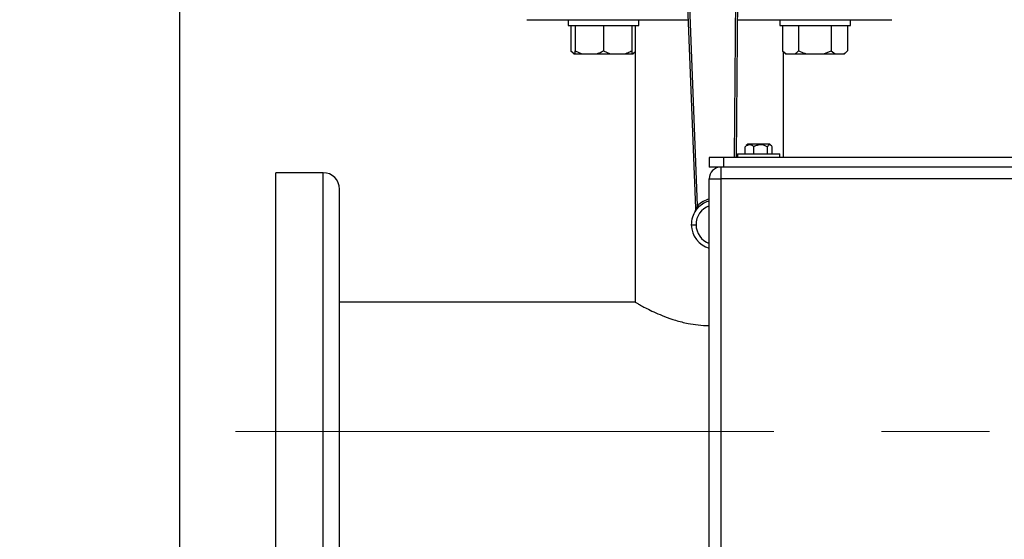
# Model space of a CAD drawing. Units: millimetres. Extents: x 4 to 416, y 4 to 293.
# Drawn here: x 51 to 75, y 192 to 204 of the extents above; entities that cross this region are included whole.
import ezdxf

# ---------------------------------------------------------------- set-up
doc = ezdxf.new("R2010")
doc.units = ezdxf.units.MM
doc.linetypes.add('CENTERX2', pattern=[20.32, 12.7, -2.54, 2.54, -2.54])
doc.layers.add('FORMAT', color=7, linetype='Continuous')
doc.styles.add('SLDTEXTSTYLE0', font='TXT', dxfattribs={"width": 0.75})
doc.dimstyles.new('SLDDIMSTYLE0', dxfattribs={"dimtxt": 3.5, "dimasz": 3.556, "dimexe": 0, "dimexo": 0.0625, "dimgap": 0.875, "dimtad": 1, "dimdec": 0, "dimlfac": 18, "dimrnd": 1e-09, "dimzin": 12, "dimdsep": 46, "dimtxsty": 'SLDTEXTSTYLE0', "dimsah": 1, "dimcen": 0.09, "dimadec": 0, "dimazin": 3, "dimtfac": 1, "dimtdec": 0, "dimtofl": 0, "dimtmove": 0, "dimatfit": 3, "dimfxl": 0, "dimfrac": 2, "dimtolj": 1, "dimtzin": 12, "dimarcsym": 0})

# ---------------------------------------------------------------- blocks, each defined once
blk = doc.blocks.new('_D_2')
at = {"layer": 'FORMAT', "color": 7}
for p, q in [((55.057, 214.668), (55.057, 164.361)), ((146.723, 214.668), (146.723, 164.361)), ((146.723, 165.361), (55.057, 165.361))]:
    blk.add_line(p, q, dxfattribs=at)
for points in [[(55.057, 165.361), (58.613, 164.98), (58.613, 165.742)], [(146.723, 165.361), (143.167, 165.742), (143.167, 164.98)]]:
    blk.add_solid(points, dxfattribs=at)
at = {"layer": 'FORMAT', "color": 7, "insert": (94.541, 169.873), "char_height": 3.5, "attachment_point": 1, "style": 'SLDTEXTSTYLE0'}
blk.add_mtext('1650', dxfattribs=at)

msp = doc.modelspace()

# ---------------------------------------------------------------- linework, layer by layer
at = {"color": 7, "linetype": 'Continuous', "lineweight": 25}
for p, q in [((66.923, 207.78), (67.229, 199.951)), ((67.283, 200.005), (66.979, 207.782)), ((68.203, 201.14), (68.259, 207.801)), ((63.251, 204.396), (64.288, 204.396)), ((64.229, 204.396), (64.229, 204.257)), ((64.288, 204.396), (64.755, 204.396)), ((64.755, 204.396), (67.056, 204.396)), ((65.895, 204.257), (65.895, 204.396)), ((68.23, 204.396), (70.359, 204.396)), ((69.218, 204.396), (69.218, 204.257)), ((70.359, 204.396), (70.826, 204.396)), ((70.826, 204.396), (71.862, 204.396)), ((70.885, 204.257), (70.885, 204.396)), ((64.229, 204.257), (65.895, 204.257)), ((64.292, 204.257), (64.292, 203.663)), ((64.395, 204.257), (64.395, 203.663)), ((65.062, 204.257), (65.062, 203.663)), ((65.729, 204.257), (65.729, 203.663)), ((65.807, 204.257), (65.807, 197.729)), ((69.218, 204.257), (70.885, 204.257)), ((69.281, 204.257), (69.281, 203.663)), ((69.666, 204.257), (69.666, 203.663)), ((70.436, 204.257), (70.436, 203.663)), ((70.821, 204.257), (70.821, 203.663)), ((64.292, 203.663), (64.365, 203.59)), ((64.292, 203.663), (64.382, 203.59)), ((64.365, 203.59), (64.382, 203.59)), ((64.382, 203.59), (64.395, 203.59)), ((64.395, 203.663), (64.551, 203.59)), ((64.395, 203.59), (64.395, 203.663)), ((64.395, 203.59), (64.551, 203.59)), ((64.551, 203.59), (64.907, 203.59)), ((64.907, 203.59), (65.218, 203.59)), ((65.062, 203.663), (65.218, 203.59)), ((65.218, 203.59), (65.573, 203.59)), ((65.573, 203.59), (65.729, 203.59)), ((65.729, 203.59), (65.742, 203.59)), ((65.742, 203.59), (65.76, 203.59)), ((65.76, 203.59), (65.807, 203.637)), ((69.281, 203.663), (69.354, 203.59)), ((69.281, 203.663), (69.371, 203.59)), ((69.307, 201.14), (69.307, 203.637)), ((69.354, 203.59), (69.371, 203.59)), ((69.371, 203.59), (69.577, 203.59)), ((69.577, 203.59), (69.846, 203.59)), ((69.846, 203.59), (70.257, 203.59)), ((70.257, 203.59), (70.436, 203.663)), ((70.257, 203.59), (70.526, 203.59)), ((70.436, 203.663), (70.526, 203.59)), ((70.526, 203.59), (70.731, 203.59)), ((70.731, 203.59), (70.749, 203.59)), ((70.749, 203.59), (70.821, 203.663)), ((68.407, 201.398), (68.427, 201.422)), ((68.407, 201.229), (68.407, 201.398)), ((68.464, 201.46), (68.427, 201.423)), ((68.966, 201.46), (68.464, 201.46)), ((68.611, 201.229), (68.611, 201.398)), ((68.927, 201.229), (68.927, 201.398)), ((68.983, 201.46), (68.966, 201.46)), ((69.02, 201.423), (68.983, 201.46)), ((69.04, 201.229), (69.04, 201.398)), ((68.223, 201.229), (68.223, 201.14)), ((68.223, 201.229), (69.223, 201.229)), ((69.223, 201.14), (69.223, 201.229)), ((67.557, 201.14), (67.557, 200.918)), ((67.89, 201.14), (67.557, 201.14)), ((67.89, 200.918), (67.557, 200.918)), ((67.834, 200.918), (67.834, 200.64)), ((67.89, 201.14), (67.89, 200.918)), ((89.446, 201.14), (67.89, 201.14)), ((89.446, 200.918), (67.89, 200.918)), ((58.446, 200.785), (57.334, 200.785)), ((57.334, 194.674), (57.334, 200.785)), ((67.557, 190.529), (67.557, 200.64)), ((67.557, 200.64), (67.834, 200.64)), ((67.834, 200.64), (67.834, 190.529)), ((89.501, 200.64), (67.834, 200.64)), ((58.834, 194.674), (58.834, 200.396)), ((67.283, 200.005), (67.253, 199.952)), ((67.229, 199.951), (67.231, 199.903)), ((67.239, 199.896), (67.262, 199.923)), ((67.253, 199.952), (67.24, 199.923)), ((67.262, 199.923), (67.313, 199.975)), ((65.807, 197.729), (58.834, 197.729)), ((57.334, 188.563), (57.334, 194.674)), ((58.834, 188.951), (58.834, 194.674))]:
    msp.add_line(p, q, dxfattribs=at)
at = {"color": 8, "linetype": 'Continuous', "lineweight": 25}
for p, q in [((68.204, 207.801), (68.147, 201.14)), ((58.446, 194.674), (58.446, 200.785)), ((58.446, 188.563), (58.446, 194.674))]:
    msp.add_line(p, q, dxfattribs=at)
at = {"color": 7, "linetype": 'Continuous', "lineweight": 25, "flags": 128}
for points in [[(67.229, 199.951), (67.23, 199.951), (67.231, 199.951), (67.233, 199.951), (67.236, 199.951), (67.239, 199.951), (67.243, 199.951), (67.248, 199.951), (67.253, 199.952)], [(67.134, 199.552), (67.136, 199.552), (67.142, 199.552), (67.152, 199.552), (67.166, 199.553), (67.183, 199.553), (67.202, 199.553), (67.223, 199.553), (67.245, 199.554)]]:
    msp.add_lwpolyline(points, dxfattribs=at)
at = {"color": 7, "linetype": 'Continuous', "lineweight": 18}
msp.add_circle((78.668, 222.946), 46.611, dxfattribs=at)
at = {"color": 7, "linetype": 'Continuous', "lineweight": 25}
for centre, radius, start, end in [((67.834, 200.64), 0.278, 90, 180), ((58.446, 200.396), 0.389, 0, 90), ((67.717, 199.561), 0.583, 144.9842, 180.875), ((67.176, 199.9), 0.0556, 327.9165, 2.239), ((67.247, 199.522), 0.381, 92.1078, 92.3084), ((67.717, 199.561), 0.583, 180.875, 254.0446)]:
    msp.add_arc(centre, radius, start, end, dxfattribs=at)
at = {"color": 8, "linetype": 'Continuous', "lineweight": 25}
for radius, start, end in [(0.472, 109.8506, 180.875), (0.621, 104.957, 134.3391), (0.579, 106.0865, 134.3391), (0.472, 180.875, 250.1494)]:
    msp.add_arc((67.717, 199.561), radius, start, end, dxfattribs=at)
at = {"color": 7, "linetype": 'Continuous', "lineweight": 25}
for points, knots in [([(64.907, 203.59), (64.929, 203.599), (64.982, 203.619), (65.033, 203.646), (65.062, 203.663)], [0, 0, 0, 0, 0.421438, 1, 1, 1, 1]), ([(65.573, 203.59), (65.596, 203.599), (65.649, 203.619), (65.7, 203.646), (65.729, 203.663)], [0, 0, 0, 0, 0.421438, 1, 1, 1, 1]), ([(65.729, 203.663), (65.729, 203.657), (65.729, 203.628), (65.729, 203.607), (65.729, 203.59)], [0, 0, 0, 0, 0.206697, 1, 1, 1, 1]), ([(65.742, 203.59), (65.755, 203.598), (65.777, 203.612), (65.798, 203.632), (65.807, 203.64)], [0, 0, 0, 0, 0.590194, 1, 1, 1, 1]), ([(69.577, 203.59), (69.589, 203.599), (69.62, 203.619), (69.649, 203.646), (69.666, 203.663)], [0, 0, 0, 0, 0.421438, 1, 1, 1, 1]), ([(69.666, 203.663), (69.678, 203.657), (69.736, 203.628), (69.797, 203.607), (69.846, 203.59)], [0, 0, 0, 0, 0.206696, 1, 1, 1, 1]), ([(70.731, 203.59), (70.744, 203.599), (70.775, 203.619), (70.804, 203.646), (70.821, 203.663)], [0, 0, 0, 0, 0.421443, 1, 1, 1, 1]), ([(68.611, 201.398), (68.597, 201.409), (68.568, 201.429), (68.516, 201.446), (68.459, 201.436), (68.423, 201.41), (68.407, 201.398)], [0, 0, 0, 0, 0.216459, 0.440313, 0.751905, 1, 1, 1, 1]), ([(68.927, 201.398), (68.905, 201.409), (68.861, 201.429), (68.78, 201.446), (68.692, 201.436), (68.636, 201.41), (68.611, 201.398)], [0, 0, 0, 0, 0.216465, 0.440316, 0.75191, 1, 1, 1, 1]), ([(69.04, 201.398), (69.035, 201.405), (69.017, 201.429), (68.985, 201.449), (68.952, 201.431), (68.934, 201.407), (68.927, 201.398)], [0, 0, 0, 0, 0.145609, 0.488376, 0.817288, 1, 1, 1, 1]), ([(67.283, 200.005), (67.286, 200.002), (67.293, 199.995), (67.302, 199.986), (67.309, 199.979), (67.311, 199.976), (67.313, 199.975)], [0, 0, 0, 0, 0.249996, 0.5, 0.749996, 1, 1, 1, 1]), ([(67.233, 199.903), (67.232, 199.897), (67.231, 199.886), (67.226, 199.876), (67.223, 199.871)], [0, 0, 0, 0, 0.474256, 1, 1, 1, 1]), ([(67.224, 199.874), (67.224, 199.873), (67.223, 199.872), (67.223, 199.871), (67.223, 199.871)], [0, 0, 0, 0, 0.581064, 1, 1, 1, 1]), ([(67.224, 199.872), (67.224, 199.872), (67.224, 199.873), (67.224, 199.872), (67.223, 199.872), (67.223, 199.871), (67.223, 199.871)], [0, 0, 0, 0, 0.264639, 0.502966, 0.739494, 1, 1, 1, 1]), ([(67.223, 199.871), (67.223, 199.871), (67.223, 199.872), (67.223, 199.871), (67.223, 199.871), (67.223, 199.871), (67.223, 199.871)], [0, 0, 0, 0, 0.274365, 0.5244112, 0.777711, 1, 1, 1, 1]), ([(67.233, 199.903), (67.233, 199.898), (67.233, 199.889), (67.229, 199.881), (67.227, 199.877)], [0, 0, 0, 0, 0.4999787, 1, 1, 1, 1]), ([(67.24, 199.923), (67.238, 199.918), (67.235, 199.911), (67.233, 199.905), (67.233, 199.903)], [0, 0, 0, 0, 0.564258, 1, 1, 1, 1]), ([(67.239, 199.896), (67.24, 199.898), (67.242, 199.901), (67.243, 199.908), (67.243, 199.915), (67.241, 199.92), (67.24, 199.923)], [0, 0, 0, 0, 0.249968, 0.500001, 0.750073, 1, 1, 1, 1]), ([(67.262, 199.923), (67.262, 199.925), (67.263, 199.929), (67.262, 199.936), (67.258, 199.943), (67.255, 199.949), (67.253, 199.952)], [0, 0, 0, 0, 0.249904, 0.500004, 0.750079, 1, 1, 1, 1]), ([(65.807, 197.729), (65.811, 197.727), (65.819, 197.722), (65.883, 197.686), (65.982, 197.632), (66.118, 197.561), (66.292, 197.478), (66.505, 197.387), (66.76, 197.298), (67.029, 197.228), (67.295, 197.19), (67.466, 197.175), (67.553, 197.179), (67.557, 197.179)], [0, 0, 0, 0, 0.09481, 0.192613, 0.287367, 0.384536, 0.486293, 0.590454, 0.702819, 0.818838, 0.906312, 0.996252, 1, 1, 1, 1])]:
    msp.add_open_spline(points, degree=3, knots=knots, dxfattribs=at)
at = {"layer": 'FORMAT', "color": 7, "linetype": 'CENTERX2', "lineweight": 18}
msp.add_line((56.384, 194.674), (144.946, 194.674), dxfattribs=at)

# ---------------------------------------------------------------- dimensions: what is measured, and where the dimension line sits
at = {"layer": 'FORMAT', "color": 7}
dim = msp.add_linear_dim(base=(55.057, 165.361), p1=(146.723, 215.668), p2=(55.057, 215.668), dimstyle='SLDDIMSTYLE0', dxfattribs=at)
dim.commit()
dim.dimension.update_dxf_attribs({"geometry": '_D_2', "text_midpoint": (99.713, 165.361), "dimtype": 160})

doc.saveas('drawing.dxf')
